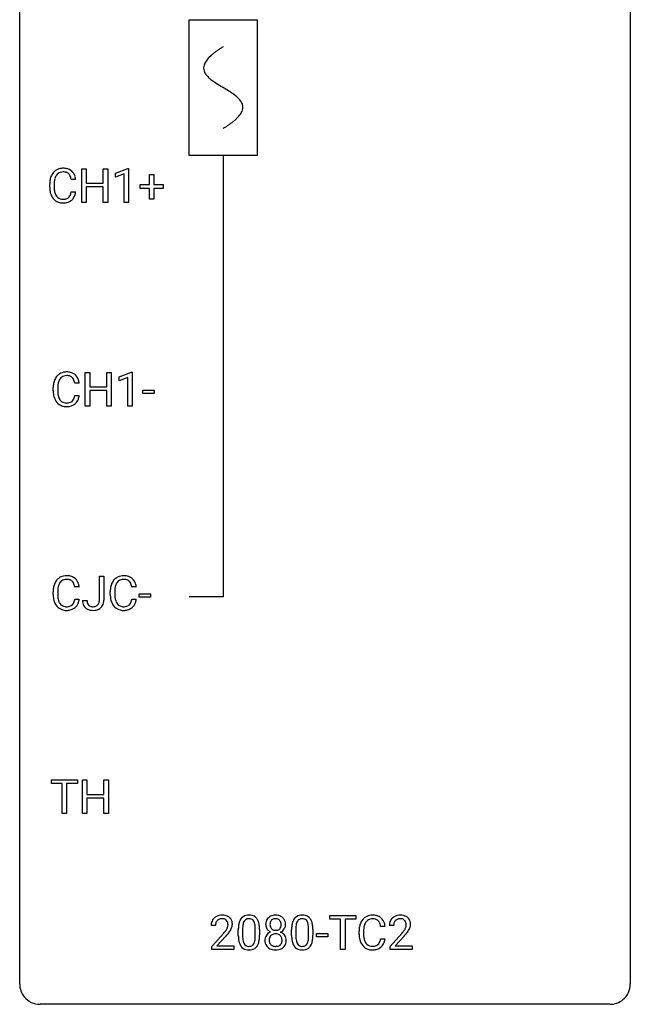
# Model space of a CAD drawing. Extents: x 2.8 to 26.6, y -2.8 to 68.7.
# Drawn here: x 2.8 to 26.6, y -2.8 to 35.6 of the extents above; entities that cross this region are included whole.
import ezdxf

# ---------------------------------------------------------------- set-up
doc = ezdxf.new("R2010")
doc.units = 0
for name, color, linetype in [('DEFAULT_255_1_388', 255, 'CONTINUOUS'), ('DEFAULT_255_2_778', 255, 'CONTINUOUS'), ('DEFAULT_255_2_778_1', 255, 'CONTINUOUS')]:
    doc.layers.add(name, color=color, linetype=linetype)

msp = doc.modelspace()

# ---------------------------------------------------------------- linework, layer by layer
at = {"layer": 'DEFAULT_255_1_388'}
for p, q in [((5.199, 28.464), (5.199, 29.78)), ((5.199, 29.78), (5.372, 29.78)), ((5.372, 29.78), (5.372, 29.214)), ((6.035, 29.214), (6.035, 29.78)), ((6.035, 29.78), (6.21, 29.78)), ((6.21, 29.78), (6.21, 28.464)), ((6.519, 29.607), (6.998, 29.786)), ((6.519, 29.455), (6.519, 29.607)), ((6.856, 29.578), (6.519, 29.455)), ((6.856, 28.464), (6.856, 29.578)), ((6.998, 29.786), (7.024, 29.786)), ((7.024, 29.786), (7.024, 28.464)), ((7.842, 29.17), (7.842, 29.554)), ((7.842, 29.554), (8.01, 29.554)), ((8.01, 29.554), (8.01, 29.17)), ((3.949, 29.061), (3.949, 29.187)), ((4.123, 29.183), (4.123, 29.055)), ((4.962, 29.357), (4.788, 29.357)), ((5.372, 29.214), (6.035, 29.214)), ((7.475, 29.012), (7.475, 29.17)), ((7.475, 29.17), (7.842, 29.17)), ((8.01, 29.17), (8.376, 29.17)), ((8.376, 29.17), (8.376, 29.012)), ((4.788, 28.882), (4.962, 28.882)), ((6.035, 29.072), (5.372, 29.072)), ((5.372, 29.072), (5.372, 28.464)), ((6.035, 28.464), (6.035, 29.072)), ((7.842, 29.012), (7.475, 29.012)), ((7.842, 28.596), (7.842, 29.012)), ((8.376, 29.012), (8.01, 29.012)), ((8.01, 29.012), (8.01, 28.596)), ((5.372, 28.464), (5.199, 28.464)), ((6.21, 28.464), (6.035, 28.464)), ((7.024, 28.464), (6.856, 28.464)), ((8.01, 28.596), (7.842, 28.596)), ((5.337, 20.527), (5.337, 21.842)), ((5.337, 21.842), (5.51, 21.842)), ((5.51, 21.842), (5.51, 21.277)), ((6.173, 21.277), (6.173, 21.842)), ((6.173, 21.842), (6.348, 21.842)), ((6.348, 21.842), (6.348, 20.527)), ((6.657, 21.669), (7.136, 21.849)), ((6.657, 21.517), (6.657, 21.669)), ((6.994, 21.641), (6.657, 21.517)), ((6.994, 20.527), (6.994, 21.641)), ((7.136, 21.849), (7.162, 21.849)), ((7.162, 21.849), (7.162, 20.527)), ((4.087, 21.123), (4.087, 21.25)), ((4.262, 21.245), (4.262, 21.118)), ((5.1, 21.42), (4.926, 21.42)), ((5.51, 21.277), (6.173, 21.277)), ((6.173, 21.135), (5.51, 21.135)), ((5.51, 21.135), (5.51, 20.527)), ((6.173, 20.527), (6.173, 21.135)), ((7.576, 21.018), (7.576, 21.154)), ((7.576, 21.154), (8.017, 21.154)), ((8.017, 21.154), (8.017, 21.018)), ((4.926, 20.944), (5.1, 20.944)), ((8.017, 21.018), (7.576, 21.018)), ((5.51, 20.527), (5.337, 20.527)), ((6.348, 20.527), (6.173, 20.527)), ((7.162, 20.527), (6.994, 20.527)), ((5.887, 12.971), (5.887, 13.905)), ((5.887, 13.905), (6.061, 13.905)), ((6.061, 13.905), (6.061, 12.973)), ((5.099, 13.482), (4.925, 13.482)), ((7.324, 13.482), (7.15, 13.482)), ((4.086, 13.186), (4.086, 13.312)), ((4.261, 13.308), (4.261, 13.18)), ((6.312, 13.186), (6.312, 13.312)), ((6.486, 13.308), (6.486, 13.18)), ((7.442, 13.08), (7.442, 13.216)), ((7.442, 13.216), (7.883, 13.216)), ((7.883, 13.08), (7.442, 13.08)), ((7.883, 13.216), (7.883, 13.08)), ((4.925, 13.007), (5.099, 13.007)), ((5.231, 12.953), (5.404, 12.953)), ((7.15, 13.007), (7.324, 13.007)), ((4.014, 5.825), (4.014, 5.967)), ((4.014, 5.967), (5.031, 5.967)), ((4.436, 5.825), (4.014, 5.825)), ((4.436, 4.652), (4.436, 5.825)), ((5.031, 5.825), (4.608, 5.825)), ((4.608, 5.825), (4.608, 4.652)), ((5.031, 5.967), (5.031, 5.825)), ((5.226, 4.652), (5.226, 5.967)), ((5.226, 5.967), (5.4, 5.967)), ((5.4, 5.967), (5.4, 5.402)), ((6.063, 5.402), (6.063, 5.967)), ((6.063, 5.967), (6.238, 5.967)), ((6.238, 5.967), (6.238, 4.652)), ((5.4, 5.402), (6.063, 5.402)), ((6.063, 5.26), (5.4, 5.26)), ((5.4, 5.26), (5.4, 4.652)), ((6.063, 4.652), (6.063, 5.26)), ((4.608, 4.652), (4.436, 4.652)), ((5.4, 4.652), (5.226, 4.652)), ((6.238, 4.652), (6.063, 4.652)), ((14.872, 0.533), (14.872, 0.676)), ((14.872, 0.676), (15.89, 0.676)), ((15.294, 0.533), (14.872, 0.533)), ((15.294, -0.64), (15.294, 0.533)), ((15.89, 0.533), (15.467, 0.533)), ((15.467, 0.533), (15.467, -0.64)), ((15.89, 0.676), (15.89, 0.533)), ((10.412, 0.288), (10.245, 0.288)), ((11.304, -0.101), (11.304, 0.122)), ((11.471, 0.163), (11.471, -0.105)), ((11.967, -0.124), (11.967, 0.15)), ((12.134, 0.138), (12.134, -0.079)), ((13.382, -0.101), (13.382, 0.122)), ((13.549, 0.163), (13.549, -0.105)), ((14.046, -0.124), (14.046, 0.15)), ((14.213, 0.138), (14.213, -0.079)), ((16.014, -0.043), (16.014, 0.083)), ((16.189, 0.079), (16.189, -0.049)), ((17.027, 0.253), (16.853, 0.253)), ((17.363, 0.288), (17.195, 0.288)), ((10.27, -0.52), (10.726, -0.014)), ((10.824, -0.121), (10.472, -0.503)), ((14.351, -0.149), (14.351, -0.013)), ((14.351, -0.013), (14.792, -0.013)), ((14.792, -0.149), (14.351, -0.149)), ((14.792, -0.013), (14.792, -0.149)), ((16.853, -0.222), (17.027, -0.222)), ((17.221, -0.52), (17.676, -0.014)), ((17.775, -0.121), (17.422, -0.503)), ((10.27, -0.64), (10.27, -0.52)), ((11.132, -0.64), (10.27, -0.64)), ((10.472, -0.503), (11.132, -0.503)), ((11.132, -0.503), (11.132, -0.64)), ((15.467, -0.64), (15.294, -0.64)), ((17.221, -0.64), (17.221, -0.52)), ((18.083, -0.64), (17.221, -0.64)), ((17.422, -0.503), (18.083, -0.503)), ((18.083, -0.503), (18.083, -0.64))]:
    msp.add_line(p, q, dxfattribs=at)
for centre, radius, start, end in [((4.489, 29.291), 0.522, 136.7832, 155.2473), ((4.445, 29.328), 0.465, 121.7633, 136.4281), ((4.46, 29.3), 0.496, 95.646, 121.549), ((4.459, 29.353), 0.301, 109.2998, 143.3037), ((4.474, 29.295), 0.36, 89.3452, 108.5744), ((4.478, 29.176), 0.622, 89.9246, 96.1376), ((4.483, 29.189), 0.609, 76.6779, 90.4564), ((4.479, 29.163), 0.492, 87.3803, 90.0252), ((4.487, 29.281), 0.374, 74.7009, 87.8124), ((4.522, 29.402), 0.248, 47.4372, 75.0696), ((4.528, 29.368), 0.425, 47.4859, 76.9287), ((4.516, 29.403), 0.251, 27.8167, 46.4008), ((4.511, 29.357), 0.444, 16.5424, 46.8935), ((4.823, 29.191), 0.874, 169.5838, 180.2758), ((4.616, 29.23), 0.664, 155.0367, 169.6003), ((5.06, 29.185), 0.936, 174.3421, 180.143), ((4.764, 29.217), 0.639, 162.9376, 174.6209), ((4.545, 29.287), 0.409, 143.0753, 163.1919), ((4.392, 29.336), 0.392, 15.7651, 27.941), ((4.168, 29.271), 0.625, 7.8889, 15.9242), ((4.33, 29.297), 0.635, 5.4073, 17.0364), ((5.031, 29.061), 1.082, 179.9915, 181.5398), ((4.798, 29.048), 0.849, 181.122, 193.8755), ((4.532, 28.979), 0.574, 193.548, 219.5756), ((4.955, 29.051), 0.832, 179.6817, 189.1506), ((4.674, 29.004), 0.546, 188.9911, 203.5772), ((4.552, 28.953), 0.415, 203.9075, 215.1312), ((4.399, 28.902), 0.385, 331.6587, 343.2877), ((4.166, 28.974), 0.628, 343.1447, 351.0104), ((4.003, 29.004), 0.794, 350.7125, 351.1627), ((4.345, 28.949), 0.62, 340.1775, 353.7812), ((4.438, 28.9), 0.451, 219.3628, 250.0611), ((4.448, 28.873), 0.284, 213.9072, 263.8849), ((4.457, 28.971), 0.525, 250.7885, 270.6488), ((4.462, 28.961), 0.373, 263.1758, 270.1031), ((4.466, 29.102), 0.513, 269.6723, 279.0607), ((4.463, 29.251), 0.805, 269.9996, 270.3613), ((4.469, 29.1), 0.654, 269.9359, 282.8097), ((4.496, 28.92), 0.329, 278.8749, 293.635), ((4.518, 28.896), 0.443, 282.4332, 310.7515), ((4.532, 28.836), 0.238, 293.8554, 310.0518), ((4.533, 28.829), 0.232, 311.0645, 332.0111), ((4.522, 28.883), 0.432, 311.456, 340.4421), ((4.754, 21.292), 0.664, 155.0367, 169.6003), ((4.627, 21.354), 0.522, 136.7832, 155.2473), ((4.583, 21.391), 0.465, 121.7633, 136.4281), ((4.683, 21.349), 0.409, 143.0753, 163.1919), ((4.598, 21.363), 0.496, 95.646, 121.549), ((4.597, 21.415), 0.301, 109.2998, 143.3037), ((4.612, 21.357), 0.36, 89.3452, 108.5744), ((4.616, 21.238), 0.622, 89.9246, 96.1376), ((4.621, 21.252), 0.609, 76.6779, 90.4564), ((4.617, 21.225), 0.492, 87.3803, 90.0252), ((4.625, 21.344), 0.374, 74.7009, 87.8124), ((4.66, 21.465), 0.248, 47.4372, 75.0696), ((4.666, 21.431), 0.425, 47.4859, 76.9287), ((4.654, 21.465), 0.251, 27.8167, 46.4008), ((4.53, 21.399), 0.392, 15.7651, 27.941), ((4.306, 21.334), 0.625, 7.8889, 15.9242), ((4.649, 21.419), 0.444, 16.5424, 46.8935), ((4.468, 21.36), 0.635, 5.4073, 17.0364), ((4.961, 21.254), 0.874, 169.5838, 180.2758), ((5.169, 21.123), 1.082, 179.9915, 181.5398), ((5.093, 21.113), 0.832, 179.6817, 189.1506), ((5.198, 21.248), 0.936, 174.3421, 180.143), ((4.902, 21.28), 0.639, 162.9376, 174.6209), ((4.936, 21.111), 0.849, 181.122, 193.8755), ((4.67, 21.041), 0.574, 193.548, 219.5756), ((4.812, 21.066), 0.546, 188.9911, 203.5772), ((4.69, 21.016), 0.415, 203.9075, 215.1312), ((4.586, 20.935), 0.284, 213.9072, 263.8849), ((4.671, 20.891), 0.232, 311.0645, 332.0111), ((4.537, 20.965), 0.385, 331.6587, 343.2877), ((4.305, 21.036), 0.628, 343.1447, 351.0104), ((4.141, 21.066), 0.794, 350.7125, 351.1627), ((4.66, 20.946), 0.432, 311.456, 340.4421), ((4.483, 21.012), 0.62, 340.1775, 353.7812), ((4.576, 20.962), 0.451, 219.3628, 250.0611), ((4.595, 21.034), 0.525, 250.7885, 270.6488), ((4.601, 21.024), 0.373, 263.1758, 270.1031), ((4.604, 21.164), 0.513, 269.6723, 279.0607), ((4.601, 21.314), 0.805, 269.9996, 270.3613), ((4.607, 21.162), 0.654, 269.9359, 282.8097), ((4.634, 20.983), 0.329, 278.8749, 293.635), ((4.656, 20.958), 0.443, 282.4332, 310.7515), ((4.67, 20.898), 0.238, 293.8554, 310.0518), ((4.582, 13.453), 0.465, 121.7633, 136.4281), ((4.597, 13.425), 0.496, 95.646, 121.549), ((4.615, 13.301), 0.622, 89.9246, 96.1376), ((4.62, 13.314), 0.609, 76.6779, 90.4564), ((4.665, 13.493), 0.425, 47.4859, 76.9287), ((6.807, 13.453), 0.465, 121.7633, 136.4281), ((6.823, 13.425), 0.496, 95.646, 121.549), ((6.84, 13.301), 0.622, 89.9246, 96.1376), ((6.846, 13.314), 0.609, 76.6779, 90.4564), ((6.89, 13.493), 0.425, 47.4859, 76.9287), ((4.96, 13.316), 0.874, 169.5838, 180.2758), ((4.753, 13.355), 0.664, 155.0367, 169.6003), ((4.626, 13.416), 0.522, 136.7832, 155.2473), ((4.901, 13.342), 0.639, 162.9376, 174.6209), ((4.682, 13.412), 0.409, 143.0753, 163.1919), ((4.596, 13.478), 0.301, 109.2998, 143.3037), ((4.611, 13.42), 0.36, 89.3452, 108.5744), ((4.616, 13.288), 0.492, 87.3803, 90.0252), ((4.624, 13.406), 0.374, 74.7009, 87.8124), ((4.659, 13.527), 0.248, 47.4372, 75.0696), ((4.653, 13.528), 0.251, 27.8167, 46.4008), ((4.529, 13.461), 0.392, 15.7651, 27.941), ((4.305, 13.396), 0.625, 7.8889, 15.9242), ((4.648, 13.482), 0.444, 16.5424, 46.8935), ((4.467, 13.422), 0.635, 5.4073, 17.0364), ((7.186, 13.316), 0.874, 169.5838, 180.2758), ((6.979, 13.355), 0.664, 155.0367, 169.6003), ((6.851, 13.416), 0.522, 136.7832, 155.2473), ((7.127, 13.342), 0.639, 162.9376, 174.6209), ((6.907, 13.412), 0.409, 143.0753, 163.1919), ((6.822, 13.478), 0.301, 109.2998, 143.3037), ((6.837, 13.42), 0.36, 89.3452, 108.5744), ((6.841, 13.288), 0.492, 87.3803, 90.0252), ((6.85, 13.406), 0.374, 74.7009, 87.8124), ((6.884, 13.527), 0.248, 47.4372, 75.0696), ((6.879, 13.528), 0.251, 27.8167, 46.4008), ((6.754, 13.461), 0.392, 15.7651, 27.941), ((6.531, 13.396), 0.625, 7.8889, 15.9242), ((6.874, 13.482), 0.444, 16.5424, 46.8935), ((6.693, 13.422), 0.635, 5.4073, 17.0364), ((5.168, 13.186), 1.082, 179.9915, 181.5398), ((4.935, 13.173), 0.849, 181.122, 193.8755), ((5.092, 13.176), 0.832, 179.6817, 189.1506), ((5.197, 13.31), 0.936, 174.3421, 180.143), ((7.393, 13.186), 1.082, 179.9915, 181.5398), ((7.161, 13.173), 0.849, 181.122, 193.8755), ((7.422, 13.31), 0.936, 174.3421, 180.143), ((7.318, 13.176), 0.832, 179.6817, 189.1506), ((4.669, 13.104), 0.574, 193.548, 219.5756), ((4.575, 13.025), 0.451, 219.3628, 250.0611), ((4.811, 13.129), 0.546, 188.9911, 203.5772), ((4.689, 13.078), 0.415, 203.9075, 215.1312), ((4.585, 12.998), 0.284, 213.9072, 263.8849), ((4.6, 13.086), 0.373, 263.1758, 270.1031), ((4.603, 13.227), 0.513, 269.6723, 279.0607), ((4.633, 13.045), 0.329, 278.8749, 293.635), ((4.655, 13.021), 0.443, 282.4332, 310.7515), ((4.669, 12.961), 0.238, 293.8554, 310.0518), ((4.67, 12.954), 0.232, 311.0645, 332.0111), ((4.536, 13.027), 0.385, 331.6587, 343.2877), ((4.304, 13.099), 0.628, 343.1447, 351.0104), ((4.14, 13.129), 0.794, 350.7125, 351.1627), ((4.659, 13.008), 0.432, 311.456, 340.4421), ((4.482, 13.074), 0.62, 340.1775, 353.7812), ((5.721, 12.949), 0.49, 179.6088, 191.9933), ((5.563, 12.912), 0.327, 191.3397, 227.228), ((5.567, 12.919), 0.335, 227.4962, 239.1189), ((5.736, 12.95), 0.331, 179.5656, 192.0702), ((5.626, 12.926), 0.219, 191.7656, 215.6463), ((5.606, 12.913), 0.196, 216.1941, 224.3931), ((5.607, 12.916), 0.199, 224.8612, 254.3629), ((5.638, 13.017), 0.304, 253.9471, 267.3953), ((5.645, 13.121), 0.408, 266.9459, 270.0344), ((5.648, 12.99), 0.277, 269.4598, 286.1819), ((5.664, 12.932), 0.217, 286.4415, 315.8045), ((5.687, 12.958), 0.383, 281.1588, 312.9131), ((5.658, 12.937), 0.224, 316.0213, 345.4796), ((5.549, 12.968), 0.338, 345.073, 358.325), ((5.451, 12.974), 0.436, 357.8749, 359.5861), ((5.71, 12.93), 0.346, 313.3793, 346.6226), ((5.556, 12.969), 0.505, 346.3132, 0.4898), ((6.894, 13.104), 0.574, 193.548, 219.5756), ((6.801, 13.025), 0.451, 219.3628, 250.0611), ((7.036, 13.129), 0.546, 188.9911, 203.5772), ((6.915, 13.078), 0.415, 203.9075, 215.1312), ((6.811, 12.998), 0.284, 213.9072, 263.8849), ((6.825, 13.086), 0.373, 263.1758, 270.1031), ((6.829, 13.227), 0.513, 269.6723, 279.0607), ((6.859, 13.045), 0.329, 278.8749, 293.635), ((6.881, 13.021), 0.443, 282.4332, 310.7515), ((6.895, 12.961), 0.238, 293.8554, 310.0518), ((6.895, 12.954), 0.232, 311.0645, 332.0111), ((6.761, 13.027), 0.385, 331.6587, 343.2877), ((6.529, 13.099), 0.628, 343.1447, 351.0104), ((6.366, 13.129), 0.794, 350.7125, 351.1627), ((6.885, 13.008), 0.432, 311.456, 340.4421), ((6.708, 13.074), 0.62, 340.1775, 353.7812), ((4.594, 13.096), 0.525, 250.7885, 270.6488), ((4.6, 13.376), 0.805, 269.9996, 270.3613), ((4.606, 13.225), 0.654, 269.9359, 282.8097), ((5.599, 12.98), 0.405, 239.6256, 259.2388), ((5.641, 13.188), 0.617, 258.999, 270.3956), ((5.649, 13.126), 0.555, 269.6423, 281.6796), ((6.82, 13.096), 0.525, 250.7885, 270.6488), ((6.826, 13.376), 0.805, 269.9996, 270.3613), ((6.832, 13.225), 0.654, 269.9359, 282.8097), ((10.703, 0.293), 0.458, 163.2878, 180.5582), ((10.613, 0.317), 0.364, 133.4541, 162.9471), ((10.633, 0.296), 0.394, 100.787, 133.4382), ((10.65, 0.324), 0.234, 136.1757, 166.3673), ((10.636, 0.335), 0.216, 129.7286, 135.7539), ((10.645, 0.321), 0.233, 102.1738, 129.2061), ((10.672, 0.122), 0.572, 89.6607, 101.3702), ((10.672, 0.205), 0.352, 89.5461, 102.5418), ((10.679, 0.129), 0.565, 78.2173, 90.4129), ((10.676, 0.265), 0.291, 82.1602, 90.1506), ((10.691, 0.348), 0.207, 43.4417, 83.1661), ((10.719, 0.311), 0.378, 55.9269, 78.4888), ((10.682, 0.339), 0.219, 16.1713, 43.5286), ((10.625, 0.324), 0.278, 359.4863, 15.9343), ((10.741, 0.35), 0.334, 47.9298, 55.4049), ((10.753, 0.361), 0.318, 4.3348, 48.056), ((10.63, 0.342), 0.442, 359.9252, 5.5972), ((12.14, 0.185), 0.833, 164.3059, 173.9001), ((11.812, 0.279), 0.492, 148.7922, 164.5682), ((11.705, 0.339), 0.369, 144.5884, 148.1162), ((11.667, 0.366), 0.322, 101.644, 144.5143), ((12.05, 0.221), 0.575, 163.3765, 172.1411), ((11.815, 0.292), 0.329, 149.4208, 163.6283), ((11.695, 0.364), 0.189, 105.7981, 149.7388), ((11.715, 0.176), 0.518, 89.5283, 102.582), ((11.716, 0.289), 0.267, 89.3804, 105.6764), ((11.723, 0.171), 0.522, 77.0438, 90.5082), ((11.72, 0.26), 0.296, 81.1057, 90.2187), ((11.74, 0.36), 0.195, 30.7408, 82.4658), ((11.769, 0.356), 0.332, 48.2778, 77.4996), ((11.681, 0.321), 0.265, 24.2875, 31.3934), ((11.549, 0.265), 0.409, 12.0807, 23.8171), ((11.777, 0.371), 0.316, 36.3142, 47.6307), ((11.679, 0.305), 0.434, 18.2931, 35.677), ((11.393, 0.207), 0.736, 8.0247, 18.5606), ((12.79, 0.336), 0.419, 164.6186, 180.5293), ((12.689, 0.363), 0.314, 132.2456, 164.5091), ((12.722, 0.327), 0.363, 100.7054, 132.1386), ((12.837, 0.332), 0.298, 168.3802, 180.3602), ((12.743, 0.353), 0.203, 135.3052, 168.9884), ((12.741, 0.355), 0.2, 105.9233, 135.1661), ((12.756, 0.172), 0.522, 89.673, 101.2452), ((12.756, 0.298), 0.259, 89.4777, 105.7297), ((12.763, 0.192), 0.502, 76.2877, 90.4586), ((12.759, 0.278), 0.279, 86.9834, 90.0192), ((12.767, 0.347), 0.21, 44.3958, 88.2499), ((12.797, 0.329), 0.361, 47.8241, 76.4266), ((12.769, 0.347), 0.208, 16.3252, 44.7914), ((12.716, 0.332), 0.264, 359.479, 16.0678), ((12.822, 0.358), 0.322, 6.9168, 47.6262), ((12.689, 0.334), 0.458, 359.8416, 7.9697), ((14.218, 0.185), 0.833, 164.3059, 173.9001), ((13.891, 0.279), 0.492, 148.7922, 164.5682), ((13.784, 0.339), 0.369, 144.5884, 148.1162), ((13.745, 0.366), 0.322, 101.644, 144.5143), ((14.128, 0.221), 0.575, 163.3765, 172.1411), ((13.893, 0.292), 0.329, 149.4208, 163.6283), ((13.774, 0.364), 0.189, 105.7981, 149.7388), ((13.793, 0.176), 0.518, 89.5283, 102.582), ((13.794, 0.289), 0.267, 89.3804, 105.6764), ((13.802, 0.171), 0.522, 77.0438, 90.5082), ((13.798, 0.26), 0.296, 81.1057, 90.2187), ((13.818, 0.36), 0.195, 30.7408, 82.4658), ((13.847, 0.356), 0.332, 48.2778, 77.4996), ((13.759, 0.321), 0.265, 24.2875, 31.3934), ((13.627, 0.265), 0.409, 12.0807, 23.8171), ((13.855, 0.371), 0.316, 36.3142, 47.6307), ((13.757, 0.305), 0.434, 18.2931, 35.677), ((13.471, 0.207), 0.736, 8.0247, 18.5606), ((16.682, 0.125), 0.664, 155.0367, 169.6003), ((16.554, 0.187), 0.522, 136.7832, 155.2473), ((16.51, 0.224), 0.465, 121.7633, 136.4281), ((16.61, 0.183), 0.409, 143.0753, 163.1919), ((16.525, 0.196), 0.496, 95.646, 121.549), ((16.524, 0.248), 0.301, 109.2998, 143.3037), ((16.54, 0.191), 0.36, 89.3452, 108.5744), ((16.543, 0.071), 0.622, 89.9246, 96.1376), ((16.549, 0.085), 0.609, 76.6779, 90.4564), ((16.544, 0.059), 0.492, 87.3803, 90.0252), ((16.552, 0.177), 0.374, 74.7009, 87.8124), ((16.587, 0.298), 0.248, 47.4372, 75.0696), ((16.593, 0.264), 0.425, 47.4859, 76.9287), ((16.581, 0.299), 0.251, 27.8167, 46.4008), ((16.457, 0.232), 0.392, 15.7651, 27.941), ((16.576, 0.253), 0.444, 16.5424, 46.8935), ((17.653, 0.293), 0.458, 163.2878, 180.5582), ((17.563, 0.317), 0.364, 133.4541, 162.9471), ((17.583, 0.296), 0.394, 100.787, 133.4382), ((17.6, 0.324), 0.234, 136.1757, 166.3673), ((17.586, 0.335), 0.216, 129.7286, 135.7539), ((17.595, 0.321), 0.233, 102.1738, 129.2061), ((17.622, 0.122), 0.572, 89.6607, 101.3702), ((17.623, 0.205), 0.352, 89.5461, 102.5418), ((17.63, 0.129), 0.565, 78.2173, 90.4129), ((17.626, 0.265), 0.291, 82.1602, 90.1506), ((17.641, 0.348), 0.207, 43.4417, 83.1661), ((17.669, 0.311), 0.378, 55.9269, 78.4888), ((17.633, 0.339), 0.219, 16.1713, 43.5286), ((17.576, 0.324), 0.278, 359.4863, 15.9343), ((17.692, 0.35), 0.334, 47.9298, 55.4049), ((17.703, 0.361), 0.318, 4.3348, 48.056), ((17.58, 0.342), 0.442, 359.9252, 5.5972), ((10.763, 0.294), 0.351, 165.9091, 178.8685), ((10.861, 0.288), 0.448, 178.4391, 180.0084), ((9.208, 1.328), 2.026, 318.5133, 320.7829), ((9.803, 0.844), 1.259, 320.7373, 323.9739), ((10.244, 0.525), 0.715, 323.8963, 328.6419), ((10.474, 0.383), 0.444, 328.8295, 331.7891), ((10.586, 0.325), 0.318, 331.4255, 352.9366), ((9.924, 0.754), 1.254, 319.6472, 327.096), ((10.602, 0.322), 0.302, 353.2258, 0.0166), ((10.373, 0.466), 0.721, 326.9133, 338.3508), ((10.678, 0.348), 0.394, 337.8914, 358.9968), ((12.648, 0.127), 1.344, 173.7674, 180.2316), ((12.764, 0.151), 1.292, 177.8639, 179.5036), ((12.422, 0.168), 0.95, 172.0258, 178.0705), ((11.239, 0.196), 0.726, 4.8365, 12.2906), ((10.766, 0.154), 1.202, 359.8093, 4.9408), ((10.925, 0.138), 1.21, 1.1275, 8.1718), ((10.56, 0.123), 1.575, 0.5433, 1.3867), ((12.743, 0.332), 0.372, 179.9991, 181.1691), ((12.68, 0.327), 0.308, 180.4316, 213.2715), ((12.694, -0.294), 0.357, 115.5538, 145.6416), ((12.701, 0.342), 0.334, 213.3437, 222.6274), ((12.715, 0.357), 0.355, 222.955, 244.137), ((12.811, 0.327), 0.273, 179.5033, 194.9126), ((12.732, -0.362), 0.436, 113.2433, 116.2058), ((12.745, 0.31), 0.204, 194.9721, 224.1944), ((12.742, 0.307), 0.2, 224.2962, 262.0157), ((12.758, 0.39), 0.284, 261.1246, 270.1963), ((12.761, 0.369), 0.263, 269.4827, 285.0987), ((12.779, 0.304), 0.196, 285.1585, 315.9485), ((12.769, 0.313), 0.209, 316.0414, 351.9161), ((12.771, 0.41), 0.416, 296.0928, 297.3613), ((12.801, -0.328), 0.396, 47.9007, 67.1949), ((12.804, 0.355), 0.351, 296.7588, 325.7536), ((12.686, 0.329), 0.293, 351.1058, 0.1939), ((12.848, 0.324), 0.298, 325.8415, 338.4794), ((12.829, 0.33), 0.318, 338.8763, 0.5167), ((14.726, 0.127), 1.344, 173.7674, 180.2316), ((14.842, 0.151), 1.292, 177.8639, 179.5036), ((14.5, 0.168), 0.95, 172.0258, 178.0705), ((13.317, 0.196), 0.726, 4.8365, 12.2906), ((12.844, 0.154), 1.202, 359.8093, 4.9408), ((13.003, 0.138), 1.21, 1.1275, 8.1718), ((12.638, 0.123), 1.575, 0.5433, 1.3867), ((16.888, 0.087), 0.874, 169.5838, 180.2758), ((17.125, 0.081), 0.936, 174.3421, 180.143), ((16.83, 0.113), 0.639, 162.9376, 174.6209), ((16.234, 0.167), 0.625, 7.8889, 15.9242), ((16.396, 0.193), 0.635, 5.4073, 17.0364), ((17.713, 0.294), 0.351, 165.9091, 178.8685), ((17.811, 0.288), 0.448, 178.4391, 180.0084), ((16.158, 1.328), 2.026, 318.5133, 320.7829), ((16.753, 0.844), 1.259, 320.7373, 323.9739), ((17.194, 0.525), 0.715, 323.8963, 328.6419), ((17.424, 0.383), 0.444, 328.8295, 331.7891), ((17.537, 0.325), 0.318, 331.4255, 352.9366), ((16.874, 0.754), 1.254, 319.6472, 327.096), ((17.552, 0.322), 0.302, 353.2258, 0.0166), ((17.323, 0.466), 0.721, 326.9133, 338.3508), ((17.628, 0.348), 0.394, 337.8914, 358.9968), ((9.493, 1.109), 1.813, 317.2588, 319.9046), ((12.816, -0.082), 1.512, 180.7435, 181.1522), ((12.511, -0.093), 1.207, 180.8977, 188.0055), ((12.065, -0.157), 0.757, 187.8816, 198.2347), ((12.642, -0.109), 1.171, 179.7996, 185.2461), ((12.187, -0.152), 0.714, 185.1412, 193.0082), ((11.89, -0.222), 0.408, 192.7897, 205.2507), ((11.631, -0.259), 0.32, 328.6635, 343.3325), ((11.387, -0.183), 0.576, 343.0498, 351.9392), ((10.997, -0.126), 0.97, 351.8072, 357.7958), ((10.633, -0.107), 1.334, 357.5871, 359.2682), ((11.615, -0.238), 0.503, 329.2804, 344.7473), ((11.279, -0.142), 0.853, 344.4935, 353.9764), ((10.757, -0.084), 1.378, 353.8441, 0.2288), ((12.675, -0.281), 0.335, 145.6796, 180.626), ((12.808, -0.285), 0.467, 179.9316, 185.3254), ((12.677, -0.305), 0.335, 184.0105, 228.5071), ((12.831, -0.28), 0.323, 171.2646, 180.1864), ((12.812, -0.284), 0.304, 179.5155, 193.6464), ((12.74, -0.263), 0.231, 135.34, 172.1044), ((12.72, -0.307), 0.209, 193.354, 225.8259), ((12.735, -0.258), 0.223, 104.8857, 135.2446), ((12.754, -0.333), 0.301, 89.4956, 104.8581), ((12.758, -0.359), 0.328, 82.2613, 90.1434), ((12.774, -0.269), 0.236, 45.303, 83.1921), ((12.78, -0.264), 0.228, 17.2921, 45.4631), ((12.794, -0.303), 0.214, 314.2552, 350.1694), ((12.727, -0.278), 0.283, 359.4454, 16.9257), ((12.698, -0.283), 0.312, 349.4141, 0.2933), ((12.823, -0.3), 0.361, 35.2364, 47.5511), ((12.852, -0.281), 0.325, 359.276, 35.4014), ((12.768, -0.289), 0.409, 343.1293, 0.5776), ((14.894, -0.082), 1.512, 180.7435, 181.1522), ((14.589, -0.093), 1.207, 180.8977, 188.0055), ((14.144, -0.157), 0.757, 187.8816, 198.2347), ((14.72, -0.109), 1.171, 179.7996, 185.2461), ((14.265, -0.152), 0.714, 185.1412, 193.0082), ((13.968, -0.222), 0.408, 192.7897, 205.2507), ((13.71, -0.259), 0.32, 328.6635, 343.3325), ((13.465, -0.183), 0.576, 343.0498, 351.9392), ((13.075, -0.126), 0.97, 351.8072, 357.7958), ((12.712, -0.107), 1.334, 357.5871, 359.2682), ((13.693, -0.238), 0.503, 329.2804, 344.7473), ((13.357, -0.142), 0.853, 344.4935, 353.9764), ((12.835, -0.084), 1.378, 353.8441, 0.2288), ((17.096, -0.044), 1.082, 179.9915, 181.5398), ((16.864, -0.056), 0.849, 181.122, 193.8755), ((16.597, -0.125), 0.574, 193.548, 219.5756), ((17.02, -0.053), 0.832, 179.6817, 189.1506), ((16.739, -0.1), 0.546, 188.9911, 203.5772), ((16.618, -0.151), 0.415, 203.9075, 215.1312), ((16.464, -0.202), 0.385, 331.6587, 343.2877), ((16.232, -0.13), 0.628, 343.1447, 351.0104), ((16.069, -0.1), 0.794, 350.7125, 351.1627), ((16.587, -0.221), 0.432, 311.456, 340.4421), ((16.411, -0.155), 0.62, 340.1775, 353.7812), ((16.443, 1.109), 1.813, 317.2588, 319.9046), ((11.786, -0.252), 0.462, 197.9695, 215.2623), ((11.671, -0.329), 0.323, 215.8618, 257.2788), ((11.772, -0.275), 0.279, 205.8002, 211.2546), ((11.713, -0.314), 0.208, 210.379, 238.4008), ((11.716, -0.155), 0.503, 256.6229, 270.5105), ((11.711, -0.309), 0.212, 239.6522, 265.9794), ((11.72, -0.233), 0.288, 265.1324, 270.0603), ((11.724, -0.27), 0.251, 269.3314, 287.218), ((11.724, -0.141), 0.517, 269.5979, 281.6733), ((11.739, -0.327), 0.193, 287.7958, 329.0809), ((11.769, -0.329), 0.324, 280.5802, 324.9173), ((11.727, -0.299), 0.375, 324.9361, 328.6153), ((12.712, -0.263), 0.39, 228.7554, 257.8485), ((12.725, -0.299), 0.218, 226.4181, 255.8552), ((12.755, -0.083), 0.575, 257.4586, 270.4286), ((12.753, -0.194), 0.328, 255.4654, 268.7987), ((12.759, -0.1), 0.422, 268.3449, 270.0095), ((12.761, -0.176), 0.345, 269.576, 282.082), ((12.763, -0.083), 0.575, 269.6192, 281.979), ((12.787, -0.288), 0.23, 281.752, 306.6056), ((12.803, -0.258), 0.396, 281.5473, 310.917), ((12.798, -0.306), 0.209, 307.1346, 314.0278), ((12.85, -0.311), 0.324, 310.8497, 342.7449), ((13.864, -0.252), 0.462, 197.9695, 215.2623), ((13.749, -0.329), 0.323, 215.8618, 257.2788), ((13.85, -0.275), 0.279, 205.8002, 211.2546), ((13.791, -0.314), 0.208, 210.379, 238.4008), ((13.794, -0.155), 0.503, 256.6229, 270.5105), ((13.789, -0.309), 0.212, 239.6522, 265.9794), ((13.799, -0.233), 0.288, 265.1324, 270.0603), ((13.802, -0.27), 0.251, 269.3314, 287.218), ((13.802, -0.141), 0.517, 269.5979, 281.6733), ((13.817, -0.327), 0.193, 287.7958, 329.0809), ((13.848, -0.329), 0.324, 280.5802, 324.9173), ((13.805, -0.299), 0.375, 324.9361, 328.6153), ((16.504, -0.205), 0.451, 219.3628, 250.0611), ((16.514, -0.231), 0.284, 213.9072, 263.8849), ((16.523, -0.133), 0.525, 250.7885, 270.6488), ((16.528, -0.143), 0.373, 263.1758, 270.1031), ((16.531, -0.003), 0.513, 269.6723, 279.0607), ((16.529, 0.147), 0.805, 269.9996, 270.3613), ((16.534, -0.004), 0.654, 269.9359, 282.8097), ((16.561, -0.184), 0.329, 278.8749, 293.635), ((16.584, -0.209), 0.443, 282.4332, 310.7515), ((16.597, -0.269), 0.238, 293.8554, 310.0518), ((16.598, -0.276), 0.232, 311.0645, 332.0111)]:
    msp.add_arc(centre, radius, start, end, dxfattribs=at)
at = {"layer": 'DEFAULT_255_2_778'}
for p, q in [((2.779, -1.984), (2.779, 67.866)), ((26.591, 67.866), (26.591, -1.984)), ((9.393, 35.586), (12.039, 35.586)), ((9.393, 30.295), (9.393, 35.586)), ((12.039, 35.586), (12.039, 30.295)), ((12.039, 30.295), (9.393, 30.295)), ((10.716, 30.295), (10.716, 13.097)), ((10.716, 13.097), (9.393, 13.097)), ((25.797, -2.778), (3.572, -2.778))]:
    msp.add_line(p, q, dxfattribs=at)
for centre, start, end in [((3.57, -1.986), 179.8524, 219.1642), ((25.8, -1.986), 309.4762, 0.1483), ((3.57, -1.987), 219.1282, 270.1454), ((25.799, -1.987), 269.8517, 309.5112)]:
    msp.add_arc(centre, 0.791, start, end, dxfattribs=at)
at = {"layer": 'DEFAULT_255_2_778_1'}
for centre, radius, start, end in [((11.288, 33.015), 1.574, 131.8616, 135.4169), ((11.586, 32.684), 2.019, 128.8749, 131.8727), ((11.92, 32.27), 2.551, 126.4327, 128.8877), ((12.306, 31.747), 3.201, 124.1856, 126.4339), ((12.746, 31.101), 3.983, 122.3408, 124.1947), ((13.193, 30.397), 4.816, 120.9443, 122.3518), ((10.343, 33.703), 0.391, 164.322, 179.8083), ((10.445, 33.675), 0.496, 153.7706, 164.3485), ((10.597, 33.601), 0.665, 145.8787, 153.8146), ((10.793, 33.469), 0.902, 139.9302, 145.926), ((11.026, 33.274), 1.205, 135.3894, 139.9687), ((10.364, 33.711), 0.412, 180.9499, 213.8112), ((10.64, 33.881), 0.736, 212.8271, 224.2585), ((11.023, 34.25), 1.268, 224.1376, 231.4508), ((11.666, 35.053), 2.296, 231.3956, 236.1256), ((13.498, 37.8), 5.598, 236.2233, 239.1315), ((25.448, 57.527), 28.662, 238.8607, 239.0711), ((6.276, 25.43), 8.725, 57.2421, 59.4063), ((9.503, 30.461), 2.748, 52.8289, 57.079), ((10.278, 31.482), 1.466, 46.3042, 52.8597), ((10.71, 31.932), 0.842, 36.2174, 46.4091), ((10.995, 32.137), 0.492, 17.4004, 36.549), ((11.109, 32.176), 0.371, 0.0677, 16.7951), ((10.632, 32.418), 0.911, 319.7561, 325.6976), ((10.828, 32.285), 0.675, 325.6601, 333.3123), ((10.982, 32.209), 0.503, 333.2506, 343.8466), ((11.088, 32.178), 0.392, 343.8035, 359.7912), ((8.663, 34.816), 4.026, 302.3733, 303.9712), ((9.075, 34.207), 3.29, 303.9559, 306.1266), ((9.478, 33.656), 2.608, 306.1165, 308.73), ((9.832, 33.214), 2.042, 308.7231, 311.7471), ((10.141, 32.869), 1.578, 311.7299, 315.4671), ((10.404, 32.61), 1.209, 315.4578, 319.8038), ((8.243, 35.478), 4.809, 300.9435, 302.3758)]:
    msp.add_arc(centre, radius, start, end, dxfattribs=at)

doc.saveas('drawing.dxf')
